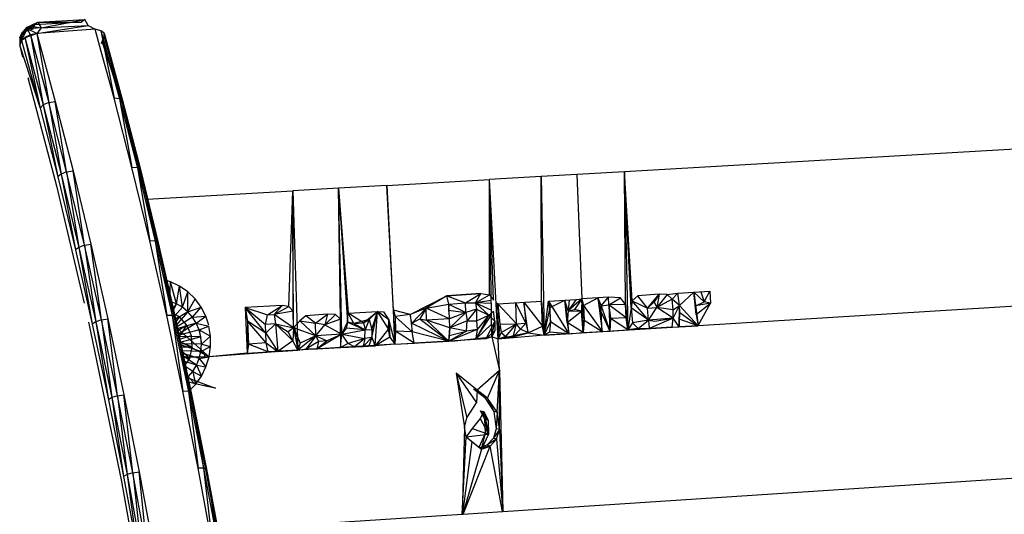
# Model space of a CAD drawing. Extents: x -85 to 81, y -53 to 52.
# Drawn here: x -47 to -38, y 15 to 20 of the extents above; entities that cross this region are included whole.
import ezdxf

# ---------------------------------------------------------------- set-up
doc = ezdxf.new("R2010")
doc.units = 0
doc.header["$MEASUREMENT"] = 0
doc.layers.get('0').update_dxf_attribs({"linetype": 'CONTINUOUS'})

msp = doc.modelspace()

# ---------------------------------------------------------------- linework, layer by layer
for p, q in [((-46.5272, 19.7234), (-46.1167, 19.7453)), ((-46.498, 19.673), (-46.1167, 19.7453)), ((-46.1167, 19.7453), (-46.1453, 19.7231)), ((-46.0874, 19.695), (-46.1167, 19.7453)), ((-46.6673, 19.5632), (-46.6181, 19.6641)), ((-46.6255, 19.6782), (-46.6669, 19.6289)), ((-46.6181, 19.6641), (-46.6669, 19.6289)), ((-46.6413, 19.6402), (-46.6255, 19.6782)), ((-46.5695, 19.6629), (-46.6413, 19.6402)), ((-46.6255, 19.6782), (-46.5272, 19.7234)), ((-46.5557, 19.7012), (-46.6255, 19.6782)), ((-46.6181, 19.6641), (-46.6255, 19.6782)), ((-46.5695, 19.6629), (-46.6255, 19.6782)), ((-46.6181, 19.6641), (-46.5272, 19.7234)), ((-46.6181, 19.6641), (-46.5639, 19.6844)), ((-46.498, 19.673), (-46.6181, 19.6641)), ((-46.5908, 19.6128), (-46.6181, 19.6641)), ((-46.5362, 19.6236), (-46.6181, 19.6641)), ((-46.5557, 19.7012), (-46.5695, 19.6629)), ((-46.5639, 19.6844), (-46.498, 19.673)), ((-46.5557, 19.7012), (-46.5272, 19.7234)), ((-46.1453, 19.7231), (-46.5557, 19.7012)), ((-46.5362, 19.6236), (-46.0874, 19.695)), ((-46.498, 19.673), (-46.5362, 19.6236)), ((-46.0275, 19.6619), (-46.5362, 19.6236)), ((-46.5272, 19.7234), (-46.1453, 19.7231)), ((-46.5272, 19.7234), (-46.498, 19.673)), ((-46.498, 19.673), (-46.0874, 19.695)), ((-46.0874, 19.695), (-46.0275, 19.6619)), ((-45.9738, 19.4672), (-46.0275, 19.6619)), ((-45.9756, 19.6465), (-46.0275, 19.6619)), ((-46.6833, 19.5863), (-46.6844, 19.5155)), ((-46.6413, 19.6402), (-46.6833, 19.5863)), ((-46.6833, 19.5863), (-46.6669, 19.6289)), ((-46.6833, 19.5863), (-46.6673, 19.5632)), ((-46.6669, 19.6289), (-46.6673, 19.5632)), ((-46.5908, 19.6128), (-46.6673, 19.5632)), ((-46.6382, 19.5909), (-46.6673, 19.5632)), ((-46.6413, 19.6402), (-46.6669, 19.6289)), ((-46.6382, 19.5909), (-46.5362, 19.6236)), ((-46.5908, 19.6128), (-46.6382, 19.5909)), ((-46.6382, 19.5909), (-46.4785, 19.0004)), ((-46.6382, 19.5909), (-46.5069, 18.9738)), ((-46.5362, 19.6236), (-46.5908, 19.6128)), ((-46.5908, 19.6128), (-46.4302, 19.0213)), ((-46.5908, 19.6128), (-46.4785, 19.0004)), ((-46.5362, 19.6236), (-46.3749, 19.0311)), ((-46.5362, 19.6236), (-46.4302, 19.0213)), ((-45.9485, 19.6284), (-45.9756, 19.6465)), ((-45.9756, 19.6465), (-45.814, 19.0554)), ((-45.9756, 19.6465), (-45.8613, 19.0594)), ((-45.9663, 19.5542), (-45.949, 19.6017)), ((-45.949, 19.6017), (-45.9485, 19.6284)), ((-45.7882, 19.0136), (-45.949, 19.6017)), ((-45.949, 19.6017), (-45.7872, 19.0386)), ((-45.9485, 19.6284), (-45.7872, 19.0386)), ((-45.9485, 19.6284), (-45.814, 19.0554)), ((-46.6844, 19.5155), (-46.6673, 19.5632)), ((-46.6844, 19.5155), (-46.5069, 18.9738)), ((-46.6844, 19.5155), (-46.6591, 19.4193)), ((-46.6673, 19.5632), (-46.5069, 18.9738)), ((-45.9724, 19.536), (-45.9663, 19.5542)), ((-45.7882, 19.0136), (-45.9663, 19.5542)), ((-45.8613, 19.0594), (-45.9738, 19.4672)), ((-46.6122, 19.2415), (-46.3623, 18.2935)), ((-45.7056, 18.4556), (-45.8613, 19.0594)), ((-45.814, 19.0554), (-45.8613, 19.0594)), ((-46.4785, 19.0004), (-46.5069, 18.9738)), ((-46.5069, 18.9738), (-46.3525, 18.3723)), ((-46.4302, 19.0213), (-46.4785, 19.0004)), ((-46.4785, 19.0004), (-46.3236, 18.3972)), ((-46.4785, 19.0004), (-46.3525, 18.3723)), ((-46.4302, 19.0213), (-46.3749, 19.0311)), ((-46.2749, 18.417), (-46.4302, 19.0213)), ((-46.4302, 19.0213), (-46.3236, 18.3972)), ((-46.3749, 19.0311), (-46.2194, 18.4263)), ((-46.2749, 18.417), (-46.3749, 19.0311)), ((-45.7872, 19.0386), (-45.814, 19.0554)), ((-45.814, 19.0554), (-45.6584, 18.4521)), ((-45.814, 19.0554), (-45.7056, 18.4556)), ((-45.7882, 19.0136), (-45.7872, 19.0386)), ((-45.6334, 18.4133), (-45.7882, 19.0136)), ((-45.7882, 19.0136), (-45.632, 18.4366)), ((-45.7872, 19.0386), (-45.632, 18.4366)), ((-45.7872, 19.0386), (-45.6584, 18.4521)), ((-35.8448, 18.7392), (-41.4105, 18.4181)), ((-46.3236, 18.3972), (-46.3525, 18.3723)), ((-46.3525, 18.3723), (-46.1984, 17.7348)), ((-46.2749, 18.417), (-46.3236, 18.3972)), ((-46.3236, 18.3972), (-46.1691, 17.7578)), ((-46.3236, 18.3972), (-46.1984, 17.7348)), ((-46.2749, 18.417), (-46.2194, 18.4263)), ((-46.12, 17.7764), (-46.2749, 18.417)), ((-46.2749, 18.417), (-46.1691, 17.7578)), ((-46.2194, 18.4263), (-46.0644, 17.7853)), ((-46.12, 17.7764), (-46.2194, 18.4263)), ((-45.5504, 17.8155), (-45.7056, 18.4556)), ((-45.6584, 18.4521), (-45.7056, 18.4556)), ((-45.632, 18.4366), (-45.6584, 18.4521)), ((-45.6584, 18.4521), (-45.5032, 17.8126)), ((-45.6584, 18.4521), (-45.5504, 17.8155)), ((-45.6334, 18.4133), (-45.632, 18.4366)), ((-45.5762, 18.1777), (-45.6334, 18.4133)), ((-45.6334, 18.4133), (-45.4771, 17.7985)), ((-45.632, 18.4366), (-45.4771, 17.7985)), ((-45.632, 18.4366), (-45.5032, 17.8126)), ((-42.1387, 18.3761), (-42.5885, 18.3501)), ((-41.4105, 18.4181), (-42.1387, 18.3761)), ((-42.1387, 18.3761), (-42.1118, 16.9926)), ((-42.1348, 17.2878), (-42.1387, 18.3761)), ((-41.8266, 18.3941), (-41.7711, 17.0135)), ((-41.3453, 17.2918), (-41.4105, 18.4181)), ((-41.4033, 17.2593), (-41.4105, 18.4181)), ((-41.3531, 17.2294), (-41.4105, 18.4181)), ((-41.4105, 18.4181), (-41.3813, 17.0375)), ((-46.3623, 18.2935), (-46.1235, 17.2697)), ((-43.4824, 18.2985), (-43.9047, 18.2742)), ((-43.4824, 18.2985), (-42.5885, 18.3501)), ((-43.426, 17.2094), (-43.4824, 18.2985)), ((-43.4824, 18.2985), (-43.4138, 16.9124)), ((-42.588, 17.3446), (-42.5885, 18.3501)), ((-42.5688, 16.9775), (-42.5885, 18.3501)), ((-42.5264, 17.2091), (-42.5885, 18.3501)), ((-42.5522, 17.2979), (-42.5885, 18.3501)), ((-45.5762, 18.1777), (-44.3022, 18.2512)), ((-44.3371, 17.2416), (-44.3022, 18.2512)), ((-43.9047, 18.2742), (-44.3022, 18.2512)), ((-44.2965, 17.0564), (-44.3022, 18.2512)), ((-44.3022, 18.2512), (-44.2596, 16.8603)), ((-44.3014, 17.1996), (-44.3022, 18.2512)), ((-43.8757, 16.9995), (-43.9047, 18.2742)), ((-43.9047, 18.2742), (-43.8197, 17.1823)), ((-43.9047, 18.2742), (-43.8259, 17.1039)), ((-43.8878, 17.1303), (-43.9047, 18.2742)), ((-43.9047, 18.2742), (-43.8862, 16.8833)), ((-45.479, 17.7771), (-45.5762, 18.1777)), ((-46.12, 17.7764), (-46.1691, 17.7578)), ((-46.12, 17.7764), (-46.0644, 17.7853)), ((-45.9721, 17.1243), (-46.12, 17.7764)), ((-46.12, 17.7764), (-46.0214, 17.1071)), ((-46.0644, 17.7853), (-45.9163, 17.1329)), ((-45.9721, 17.1243), (-46.0644, 17.7853)), ((-45.4021, 17.1641), (-45.5504, 17.8155)), ((-45.5032, 17.8126), (-45.5504, 17.8155)), ((-45.4771, 17.7985), (-45.5032, 17.8126)), ((-45.5032, 17.8126), (-45.355, 17.1617)), ((-45.5032, 17.8126), (-45.4021, 17.1641)), ((-45.479, 17.7771), (-45.4771, 17.7985)), ((-45.3315, 17.1295), (-45.479, 17.7771)), ((-45.479, 17.7771), (-45.3292, 17.1491)), ((-45.4771, 17.7985), (-45.3292, 17.1491)), ((-45.4771, 17.7985), (-45.355, 17.1617)), ((-46.1691, 17.7578), (-46.1984, 17.7348)), ((-46.1984, 17.7348), (-46.0512, 17.0859)), ((-46.1691, 17.7578), (-46.0214, 17.1071)), ((-46.1691, 17.7578), (-46.0512, 17.0859)), ((-45.3689, 17.4564), (-45.4085, 17.4676)), ((-45.374, 17.3163), (-45.3689, 17.4564)), ((-45.2901, 17.4189), (-45.3689, 17.4564)), ((-45.318, 17.2653), (-45.3689, 17.4564)), ((-45.318, 17.2653), (-45.2901, 17.4189)), ((-45.2182, 17.3687), (-45.2901, 17.4189)), ((-45.2651, 17.2346), (-45.2901, 17.4189)), ((-45.2651, 17.2346), (-45.2182, 17.3687)), ((-45.1552, 17.307), (-45.2182, 17.3687)), ((-45.2178, 17.1953), (-45.2182, 17.3687)), ((-42.9596, 17.3358), (-42.6645, 17.3536)), ((-42.6645, 17.3536), (-42.9596, 17.3358)), ((-42.7977, 17.2732), (-42.6645, 17.3536)), ((-42.7099, 17.2744), (-42.6645, 17.3536)), ((-42.7099, 17.2744), (-42.588, 17.3446)), ((-42.6645, 17.3536), (-42.588, 17.3446)), ((-42.588, 17.3446), (-42.5522, 17.2979)), ((-41.1098, 17.3501), (-41.2941, 17.3352)), ((-41.2103, 17.2281), (-41.1098, 17.3501)), ((-41.1098, 17.3501), (-41.1522, 17.283)), ((-41.1098, 17.3501), (-41.1287, 17.2331)), ((-41.0403, 17.3466), (-41.1287, 17.2331)), ((-41.0403, 17.3466), (-41.1098, 17.3501)), ((-41.0403, 17.3466), (-40.9472, 17.3577)), ((-40.9963, 17.3059), (-41.0403, 17.3466)), ((-40.9963, 17.3059), (-40.9472, 17.3577)), ((-40.9472, 17.3577), (-40.6664, 17.3747)), ((-40.9318, 17.2487), (-40.9472, 17.3577)), ((-40.9318, 17.2487), (-40.8055, 17.3663)), ((-40.7853, 17.1725), (-40.8055, 17.3663)), ((-40.8055, 17.3663), (-40.7702, 17.0728)), ((-40.788, 17.2464), (-40.8055, 17.3663)), ((-40.7164, 17.2834), (-40.8055, 17.3663)), ((-36.139, 17.3581), (-40.7702, 17.0728)), ((-40.7453, 17.3699), (-40.7164, 17.2834)), ((-40.7164, 17.2834), (-40.6664, 17.3747)), ((-40.6664, 17.3747), (-40.6623, 17.2702)), ((-45.318, 17.2653), (-45.3666, 17.2836)), ((-45.318, 17.2653), (-45.3532, 17.2249)), ((-45.318, 17.2653), (-45.3478, 17.2009)), ((-45.2651, 17.2346), (-45.318, 17.2653)), ((-45.2178, 17.1953), (-45.1552, 17.307)), ((-45.1027, 17.2355), (-45.1552, 17.307)), ((-43.2786, 17.1723), (-42.9596, 17.3358)), ((-42.9596, 17.3358), (-43.1413, 17.2267)), ((-43.1413, 17.2267), (-42.9415, 17.2611)), ((-42.9415, 17.2611), (-42.9596, 17.3358)), ((-42.9596, 17.3358), (-42.7977, 17.2732)), ((-42.9415, 17.2611), (-42.9471, 17.2101)), ((-42.9415, 17.2611), (-42.7977, 17.2732)), ((-42.9363, 17.1341), (-42.9415, 17.2611)), ((-42.9415, 17.2611), (-42.7944, 17.19)), ((-42.7977, 17.2732), (-42.7099, 17.2744)), ((-42.7944, 17.19), (-42.7977, 17.2732)), ((-42.5734, 17.2948), (-42.7099, 17.2744)), ((-42.573, 17.2675), (-42.7099, 17.2744)), ((-42.7099, 17.2744), (-42.5722, 17.2091)), ((-42.5943, 17.1655), (-42.7099, 17.2744)), ((-42.7099, 17.2744), (-42.7021, 17.2189)), ((-42.5301, 17.2775), (-42.5162, 17.2646)), ((-42.5162, 17.2646), (-42.5282, 17.2429)), ((-42.5264, 17.2091), (-42.5162, 17.2646)), ((-42.5263, 17.2078), (-42.5162, 17.2646)), ((-42.5162, 17.2646), (-42.1348, 17.2878)), ((-42.5162, 17.2646), (-42.3528, 17.0909)), ((-42.5162, 17.2646), (-42.4975, 17.0868)), ((-42.5162, 17.2646), (-42.5127, 16.9573)), ((-42.3528, 17.0909), (-42.3602, 17.2741)), ((-42.2718, 17.097), (-42.3602, 17.2741)), ((-42.2515, 17.0107), (-42.2904, 17.2784)), ((-42.2904, 17.2784), (-42.2718, 17.097)), ((-42.2904, 17.2784), (-42.1261, 17.0696)), ((-42.1261, 17.0696), (-42.1348, 17.2878)), ((-42.1348, 17.2878), (-42.1118, 16.9926)), ((-42.1118, 16.9926), (-42.0744, 17.2892)), ((-42.0744, 17.2892), (-41.8336, 17.3039)), ((-42.0744, 17.2892), (-42.0607, 17.233)), ((-42.0744, 17.2892), (-41.8958, 17.0035)), ((-42.0744, 17.2892), (-42.0556, 17.1063)), ((-42.0607, 17.233), (-41.9319, 17.2978)), ((-41.9014, 17.2048), (-41.9319, 17.2978)), ((-41.9112, 17.1023), (-41.9319, 17.2978)), ((-41.9319, 17.2978), (-41.8958, 17.0035)), ((-41.7828, 17.3092), (-41.9014, 17.2048)), ((-41.8336, 17.3039), (-41.9014, 17.2048)), ((-41.8929, 17.3002), (-41.9014, 17.2048)), ((-41.7828, 17.3092), (-41.8465, 17.2147)), ((-41.8336, 17.3039), (-41.7828, 17.3092)), ((-41.7828, 17.3092), (-41.7876, 17.2015)), ((-41.6432, 17.3177), (-41.7828, 17.3092)), ((-41.7828, 17.3092), (-41.7692, 17.249)), ((-41.7711, 17.0135), (-41.7828, 17.3092)), ((-41.7828, 17.3092), (-41.7642, 17.1225)), ((-41.7692, 17.249), (-41.6432, 17.3177)), ((-41.5517, 17.3235), (-41.6432, 17.3177)), ((-41.615, 17.1929), (-41.6432, 17.3177)), ((-41.6432, 17.3177), (-41.6049, 17.0238)), ((-41.6432, 17.3177), (-41.6135, 17.2459)), ((-41.6135, 17.2459), (-41.5517, 17.3235)), ((-41.6135, 17.2459), (-41.5489, 17.2552)), ((-41.4451, 17.3182), (-41.5517, 17.3235)), ((-41.5489, 17.2552), (-41.5517, 17.3235)), ((-41.5489, 17.2552), (-41.4451, 17.3182)), ((-41.4033, 17.2593), (-41.5489, 17.2552)), ((-41.5489, 17.2552), (-41.5327, 17.137)), ((-41.3967, 17.1435), (-41.5489, 17.2552)), ((-41.5489, 17.2552), (-41.5395, 17.0255)), ((-41.4033, 17.2593), (-41.4451, 17.3182)), ((-41.3967, 17.1435), (-41.4033, 17.2593)), ((-41.4033, 17.2593), (-41.3813, 17.0375)), ((-41.3453, 17.2918), (-41.3531, 17.2294)), ((-41.2941, 17.3352), (-41.3453, 17.2918)), ((-41.2019, 17.1217), (-41.3453, 17.2918)), ((-41.3453, 17.2918), (-41.2103, 17.2281)), ((-41.2103, 17.2281), (-41.2941, 17.3352)), ((-41.2103, 17.2281), (-41.1522, 17.283)), ((-41.1522, 17.283), (-41.1287, 17.2331)), ((-40.9963, 17.3059), (-41.1287, 17.2331)), ((-40.986, 17.2116), (-40.9963, 17.3059)), ((-40.9318, 17.2487), (-40.9963, 17.3059)), ((-40.788, 17.2464), (-40.7164, 17.2834)), ((-40.6623, 17.2702), (-40.788, 17.2464)), ((-40.7853, 17.1725), (-40.6623, 17.2702)), ((-40.7691, 17.075), (-40.6623, 17.2702)), ((-40.6623, 17.2702), (-40.7164, 17.2834)), ((-45.2901, 17.1516), (-45.3422, 17.1764)), ((-45.2651, 17.2346), (-45.337, 17.1536)), ((-45.2178, 17.1953), (-45.3304, 17.1241)), ((-45.2178, 17.1953), (-45.3209, 17.0797)), ((-45.2178, 17.1953), (-45.2651, 17.2346)), ((-45.2178, 17.1953), (-45.1027, 17.2355)), ((-45.1772, 17.1486), (-45.2178, 17.1953)), ((-45.1772, 17.1486), (-45.1027, 17.2355)), ((-45.0619, 17.156), (-45.1027, 17.2355)), ((-44.3965, 17.251), (-44.7174, 17.2318)), ((-44.7174, 17.2318), (-44.7004, 16.8331)), ((-44.5393, 17.0086), (-44.7174, 17.2318)), ((-44.7174, 17.2318), (-44.6969, 17.1142)), ((-44.7174, 17.2318), (-44.5229, 17.1685)), ((-44.7174, 17.2318), (-44.5424, 17.0835)), ((-44.5229, 17.1685), (-44.3965, 17.251)), ((-44.5229, 17.1685), (-44.4654, 17.1714)), ((-44.4654, 17.1714), (-44.3965, 17.251)), ((-44.4654, 17.1714), (-44.3371, 17.2416)), ((-44.3014, 17.1996), (-44.4654, 17.1714)), ((-44.2965, 17.0564), (-44.4654, 17.1714)), ((-44.4654, 17.1714), (-44.4543, 17.0908)), ((-44.3371, 17.2416), (-44.3965, 17.251)), ((-44.3014, 17.1996), (-44.3371, 17.2416)), ((-44.2965, 17.0564), (-44.3014, 17.1996)), ((-44.297, 17.164), (-44.3014, 17.1996)), ((-44.0019, 17.1744), (-44.191, 17.159)), ((-44.1048, 17.097), (-44.0019, 17.1744)), ((-44.0019, 17.1744), (-44.0231, 17.0823)), ((-43.9316, 17.1705), (-44.0231, 17.0823)), ((-43.9316, 17.1705), (-44.0019, 17.1744)), ((-43.8878, 17.1303), (-43.9316, 17.1705)), ((-43.8259, 17.1039), (-43.8197, 17.1823)), ((-43.8197, 17.1823), (-43.5639, 17.1978)), ((-43.7708, 17.0926), (-43.8197, 17.1823)), ((-43.6868, 17.098), (-43.8197, 17.1823)), ((-43.6868, 17.098), (-43.5639, 17.1978)), ((-43.6383, 17.1292), (-43.5639, 17.1978)), ((-43.6148, 16.972), (-43.5639, 17.1978)), ((-43.6131, 17.0401), (-43.5639, 17.1978)), ((-43.5851, 16.8994), (-43.5639, 17.1978)), ((-43.5639, 17.1978), (-43.5124, 17.1935)), ((-43.4687, 17.0463), (-43.5639, 17.1978)), ((-43.4647, 17.1262), (-43.5639, 17.1978)), ((-43.5124, 17.1935), (-43.4647, 17.1262)), ((-43.2786, 17.1723), (-43.426, 17.2094)), ((-43.426, 17.2094), (-43.4121, 17.1529)), ((-43.4138, 16.9124), (-43.426, 17.2094)), ((-43.2786, 17.1723), (-43.4121, 17.1529)), ((-43.1413, 17.2267), (-43.2786, 17.1723)), ((-43.2786, 17.1723), (-43.2613, 17.0199)), ((-43.2644, 17.0965), (-43.2786, 17.1723)), ((-43.1413, 17.2267), (-43.2644, 17.0965)), ((-43.1413, 17.2267), (-43.1963, 17.1347)), ((-43.137, 17.1214), (-43.1413, 17.2267)), ((-42.9363, 17.1341), (-43.1413, 17.2267)), ((-42.9471, 17.2101), (-42.7944, 17.19)), ((-42.9471, 17.2101), (-42.9363, 17.1341)), ((-42.7944, 17.19), (-42.9363, 17.1341)), ((-42.7944, 17.19), (-42.9331, 17.054)), ((-42.7021, 17.2189), (-42.7944, 17.19)), ((-42.7944, 17.19), (-42.7829, 17.116)), ((-42.7021, 17.2189), (-42.7829, 17.116)), ((-42.7052, 16.9625), (-42.5716, 17.1694)), ((-42.7021, 17.2189), (-42.7031, 17.1172)), ((-42.7021, 17.2189), (-42.5943, 17.1655)), ((-42.5943, 17.1655), (-42.5521, 17.1996)), ((-42.5432, 17.1126), (-42.5521, 17.1996)), ((-42.5127, 16.9573), (-42.5264, 17.2091)), ((-42.1118, 16.9926), (-42.0607, 17.233)), ((-42.0556, 17.1063), (-42.0607, 17.233)), ((-41.9014, 17.2048), (-41.9112, 17.1023)), ((-41.9112, 17.1023), (-41.7876, 17.2015)), ((-41.9014, 17.2048), (-41.8465, 17.2147)), ((-41.9014, 17.2048), (-41.7876, 17.2015)), ((-41.7876, 17.2015), (-41.8465, 17.2147)), ((-41.7711, 17.0135), (-41.7876, 17.2015)), ((-41.7692, 17.249), (-41.6049, 17.0238)), ((-41.7692, 17.249), (-41.7642, 17.1225)), ((-41.615, 17.1929), (-41.6135, 17.2459)), ((-41.6049, 17.0238), (-41.615, 17.1929)), ((-41.615, 17.1929), (-41.5395, 17.0255)), ((-41.6135, 17.2459), (-41.5395, 17.0255)), ((-41.3531, 17.2294), (-41.3813, 17.0375)), ((-41.2019, 17.1217), (-41.3531, 17.2294)), ((-41.3531, 17.2294), (-41.343, 17.098)), ((-41.2103, 17.2281), (-41.1287, 17.2331)), ((-41.2019, 17.1217), (-41.2103, 17.2281)), ((-41.2019, 17.1217), (-41.1287, 17.2331)), ((-40.988, 17.14), (-41.1287, 17.2331)), ((-40.986, 17.2116), (-41.1287, 17.2331)), ((-40.988, 17.14), (-40.9318, 17.2487)), ((-40.988, 17.14), (-40.986, 17.2116)), ((-40.986, 17.2116), (-40.9318, 17.2487)), ((-40.9357, 17.0626), (-40.9318, 17.2487)), ((-40.9357, 17.0626), (-40.9294, 17.1881)), ((-40.9294, 17.1881), (-40.9351, 17.1321)), ((-40.9294, 17.1881), (-40.9318, 17.2487)), ((-40.9318, 17.2487), (-40.7702, 17.0728)), ((-40.9294, 17.1881), (-40.7702, 17.0728)), ((-40.788, 17.2464), (-40.7853, 17.1725)), ((-40.7853, 17.1725), (-40.7702, 17.0728)), ((-46.0847, 17.1035), (-46.0662, 17.0239)), ((-46.0214, 17.1071), (-46.0512, 17.0859)), ((-46.0512, 17.0859), (-45.9111, 16.4266)), ((-45.9721, 17.1243), (-46.0214, 17.1071)), ((-46.0214, 17.1071), (-45.881, 16.446)), ((-46.0214, 17.1071), (-45.9111, 16.4266)), ((-45.9721, 17.1243), (-45.9163, 17.1329)), ((-45.8313, 16.4619), (-45.9721, 17.1243)), ((-45.9721, 17.1243), (-45.881, 16.446)), ((-45.9163, 17.1329), (-45.7754, 16.4701)), ((-45.8313, 16.4619), (-45.9163, 17.1329)), ((-45.261, 16.5022), (-45.4021, 17.1641)), ((-45.355, 17.1617), (-45.4021, 17.1641)), ((-45.3292, 17.1491), (-45.355, 17.1617)), ((-45.355, 17.1617), (-45.214, 16.5004)), ((-45.355, 17.1617), (-45.261, 16.5022)), ((-45.2901, 17.1516), (-45.3324, 17.1332)), ((-45.3315, 17.1295), (-45.3292, 17.1491)), ((-45.3162, 17.0578), (-45.3315, 17.1295)), ((-45.3315, 17.1295), (-45.1885, 16.4892)), ((-45.3292, 17.1491), (-45.1885, 16.4892)), ((-45.3292, 17.1491), (-45.214, 16.5004)), ((-45.2901, 17.1516), (-45.326, 17.1039)), ((-45.1772, 17.1486), (-45.3171, 17.0618)), ((-45.1444, 17.0955), (-45.3141, 17.0477)), ((-45.1444, 17.0955), (-45.3034, 16.9977)), ((-45.2259, 17.0778), (-45.2901, 17.1516)), ((-45.1772, 17.1486), (-45.0619, 17.156)), ((-45.1444, 17.0955), (-45.1772, 17.1486)), ((-45.1444, 17.0955), (-45.0619, 17.156)), ((-45.1203, 17.0377), (-45.1444, 17.0955)), ((-45.1444, 17.0955), (-45.0341, 17.0706)), ((-45.0364, 17.0779), (-45.0619, 17.156)), ((-44.6969, 17.1142), (-44.7004, 16.8331)), ((-44.5357, 16.9247), (-44.6969, 17.1142)), ((-44.6969, 17.1142), (-44.6883, 16.9123)), ((-44.5393, 17.0086), (-44.6969, 17.1142)), ((-44.5424, 17.0835), (-44.5229, 17.1685)), ((-44.4543, 17.0908), (-44.5424, 17.0835)), ((-44.5393, 17.0086), (-44.5424, 17.0835)), ((-44.5393, 17.0086), (-44.4543, 17.0908)), ((-44.3025, 16.9405), (-44.4543, 17.0908)), ((-44.4543, 17.0908), (-44.4327, 16.8496)), ((-44.4543, 17.0908), (-44.2965, 17.0564)), ((-44.4543, 17.0908), (-44.3436, 17.02)), ((-44.2423, 17.1156), (-44.2965, 17.0564)), ((-44.191, 17.159), (-44.2423, 17.1156)), ((-44.1021, 16.9856), (-44.2423, 17.1156)), ((-44.2423, 17.1156), (-44.1048, 17.097)), ((-44.1048, 17.097), (-44.191, 17.159)), ((-44.1021, 16.9856), (-44.1048, 17.097)), ((-44.0231, 17.0823), (-44.1048, 17.097)), ((-43.8878, 17.1303), (-44.0231, 17.0823)), ((-43.8757, 16.9995), (-43.8878, 17.1303)), ((-43.8757, 16.9995), (-43.8259, 17.1039)), ((-43.8259, 17.1039), (-43.838, 17.0529)), ((-43.7708, 17.0926), (-43.8259, 17.1039)), ((-43.8259, 17.1039), (-43.6718, 17.0365)), ((-43.6383, 17.1292), (-43.7708, 17.0926)), ((-43.7708, 17.0926), (-43.6868, 17.098)), ((-43.7708, 17.0926), (-43.6718, 17.0365)), ((-43.6868, 17.098), (-43.6383, 17.1292)), ((-43.6868, 17.098), (-43.6718, 17.0365)), ((-43.6383, 17.1292), (-43.6718, 17.0365)), ((-43.6383, 17.1292), (-43.6131, 17.0401)), ((-43.4687, 17.0463), (-43.4647, 17.1262)), ((-43.4647, 17.1262), (-43.4138, 16.9124)), ((-43.4647, 17.1262), (-43.4578, 16.9727)), ((-43.4121, 17.1529), (-43.4138, 16.9124)), ((-43.2613, 17.0199), (-43.4121, 17.1529)), ((-43.4121, 17.1529), (-43.4069, 17.0258)), ((-43.2644, 17.0965), (-43.1963, 17.1347)), ((-43.2613, 17.0199), (-43.2644, 17.0965)), ((-43.2644, 17.0965), (-42.9434, 16.939)), ((-43.1963, 17.1347), (-43.137, 17.1214)), ((-43.1963, 17.1347), (-42.9434, 16.939)), ((-42.9363, 17.1341), (-43.137, 17.1214)), ((-42.9434, 16.939), (-43.137, 17.1214)), ((-42.9331, 17.054), (-43.137, 17.1214)), ((-42.9331, 17.054), (-42.9363, 17.1341)), ((-42.7829, 17.116), (-42.9331, 17.054)), ((-42.7877, 17.0253), (-42.7829, 17.116)), ((-42.7829, 17.116), (-42.7031, 17.1172)), ((-42.5943, 17.1655), (-42.7059, 16.9624)), ((-42.7031, 17.1172), (-42.5943, 17.1655)), ((-42.7031, 17.1172), (-42.6973, 17.0407)), ((-42.702, 16.9628), (-42.5704, 17.087)), ((-42.5943, 17.1655), (-42.6973, 17.0407)), ((-42.5432, 17.1126), (-42.6209, 16.9596)), ((-42.5943, 17.1655), (-42.5432, 17.1126)), ((-42.5688, 16.9775), (-42.5432, 17.1126)), ((-42.5432, 17.1126), (-42.5408, 17.0291)), ((-42.4975, 17.0868), (-42.5127, 16.9573)), ((-42.4975, 17.0868), (-42.3528, 17.0909)), ((-42.4975, 17.0868), (-42.4865, 17.0151)), ((-42.4865, 17.0151), (-42.3528, 17.0909)), ((-42.4465, 16.9783), (-42.3528, 17.0909)), ((-42.382, 16.9759), (-42.3528, 17.0909)), ((-42.3528, 17.0909), (-42.2718, 17.097)), ((-42.3173, 17.0443), (-42.3528, 17.0909)), ((-42.3173, 17.0443), (-42.2718, 17.097)), ((-42.2718, 17.097), (-42.2515, 17.0107)), ((-42.1118, 16.9926), (-42.0556, 17.1063)), ((-42.0556, 17.1063), (-42.0646, 17.017)), ((-41.8958, 17.0035), (-42.0556, 17.1063)), ((-41.9112, 17.1023), (-41.8958, 17.0035)), ((-41.7711, 17.0135), (-41.9112, 17.1023)), ((-41.7642, 17.1225), (-41.7711, 17.0135)), ((-41.7642, 17.1225), (-41.6049, 17.0238)), ((-41.5327, 17.137), (-41.5395, 17.0255)), ((-41.3967, 17.1435), (-41.5327, 17.137)), ((-41.3813, 17.0375), (-41.5327, 17.137)), ((-41.3813, 17.0375), (-41.3967, 17.1435)), ((-41.343, 17.098), (-41.3813, 17.0375)), ((-41.2019, 17.1217), (-41.343, 17.098)), ((-41.343, 17.098), (-41.2921, 17.0499)), ((-41.2921, 17.0499), (-41.2019, 17.1217)), ((-40.988, 17.14), (-41.2019, 17.1217)), ((-41.2019, 17.1217), (-41.1971, 17.0489)), ((-41.2019, 17.1217), (-41.1483, 17.1138)), ((-40.988, 17.14), (-41.1971, 17.0489)), ((-41.1483, 17.1138), (-40.988, 17.14)), ((-40.9956, 17.0613), (-40.988, 17.14)), ((-40.9357, 17.0626), (-40.988, 17.14)), ((-40.9351, 17.1321), (-40.9357, 17.0626)), ((-40.7702, 17.0728), (-40.9351, 17.1321)), ((-46.0662, 17.0239), (-45.7979, 15.7139)), ((-45.3162, 17.0578), (-45.0761, 16.8404)), ((-45.2619, 16.8028), (-45.3162, 17.0578)), ((-45.2259, 17.0778), (-45.3095, 17.0262)), ((-45.1203, 17.0377), (-45.3013, 16.988)), ((-45.2259, 17.0778), (-45.2984, 16.9741)), ((-45.1878, 16.9863), (-45.2259, 17.0778)), ((-45.1203, 17.0377), (-45.0341, 17.0706)), ((-45.1055, 16.9764), (-45.1203, 17.0377)), ((-45.1203, 17.0377), (-45.0198, 16.9815)), ((-45.1203, 17.0377), (-45.1003, 16.9133)), ((-45.0198, 16.9815), (-45.0341, 17.0706)), ((-44.5357, 16.9247), (-44.5393, 17.0086)), ((-44.5393, 17.0086), (-44.4327, 16.8496)), ((-44.2965, 17.0564), (-44.3436, 17.02)), ((-44.3025, 16.9405), (-44.3436, 17.02)), ((-44.2965, 17.0564), (-44.3025, 16.9405)), ((-44.1021, 16.9856), (-44.2965, 17.0564)), ((-44.2965, 17.0564), (-44.2394, 16.9201)), ((-44.2965, 17.0564), (-44.2596, 16.8603)), ((-44.2596, 16.8603), (-44.2853, 17.0687)), ((-44.1021, 16.9856), (-44.0231, 17.0823)), ((-43.8757, 16.9995), (-44.1021, 16.9856)), ((-43.8757, 16.9995), (-44.0911, 16.8706)), ((-44.0231, 17.0823), (-43.8757, 16.9995)), ((-43.8757, 16.9995), (-44.0038, 16.9407)), ((-43.8862, 16.8833), (-43.8757, 16.9995)), ((-43.838, 17.0529), (-43.8757, 16.9995)), ((-43.8757, 16.9995), (-43.6718, 17.0365)), ((-43.8211, 16.9197), (-43.8757, 16.9995)), ((-43.8757, 16.9995), (-43.6746, 16.9613)), ((-43.6718, 17.0365), (-43.838, 17.0529)), ((-43.6746, 16.9613), (-43.6718, 17.0365)), ((-43.6718, 17.0365), (-43.6131, 17.0401)), ((-43.6131, 17.0401), (-43.6148, 16.972)), ((-43.4687, 17.0463), (-43.5851, 16.8994)), ((-43.4578, 16.9727), (-43.4687, 17.0463)), ((-43.4069, 17.0258), (-43.4138, 16.9124)), ((-43.2457, 16.9227), (-43.4069, 17.0258)), ((-43.2613, 17.0199), (-43.4069, 17.0258)), ((-43.2457, 16.9227), (-43.2613, 17.0199)), ((-42.9434, 16.939), (-43.2613, 17.0199)), ((-42.9434, 16.939), (-42.9331, 17.054)), ((-42.6973, 17.0407), (-42.9434, 16.939)), ((-42.7877, 17.0253), (-42.9434, 16.939)), ((-42.9331, 17.054), (-42.9391, 16.9893)), ((-42.9391, 16.9893), (-42.7877, 17.0253)), ((-42.7877, 17.0253), (-42.9331, 17.054)), ((-42.6973, 17.0407), (-42.7877, 17.0253)), ((-42.6973, 17.0407), (-42.7086, 16.9621)), ((-42.6209, 16.9596), (-42.5408, 17.0291)), ((-42.5408, 17.0291), (-42.5688, 16.9775)), ((-42.4865, 17.0151), (-42.5127, 16.9573)), ((-42.2515, 17.0107), (-42.5127, 16.9573)), ((-42.4865, 17.0151), (-42.4465, 16.9783)), ((-42.382, 16.9759), (-42.3173, 17.0443)), ((-42.382, 16.9759), (-42.2515, 17.0107)), ((-42.2515, 17.0107), (-42.3173, 17.0443)), ((-42.2515, 17.0107), (-42.1261, 17.0696)), ((-42.2515, 17.0107), (-42.1118, 16.9926)), ((-42.1118, 16.9926), (-42.1261, 17.0696)), ((-42.1118, 16.9926), (-40.9956, 17.0613)), ((-42.0646, 17.017), (-42.1118, 16.9926)), ((-41.8958, 17.0035), (-42.1118, 16.9926)), ((-41.8958, 17.0035), (-42.0646, 17.017)), ((-41.8958, 17.0035), (-41.7711, 17.0135)), ((-41.7711, 17.0135), (-41.6049, 17.0238)), ((-41.6049, 17.0238), (-41.3813, 17.0375)), ((-41.6049, 17.0238), (-41.5395, 17.0255)), ((-41.5395, 17.0255), (-41.3813, 17.0375)), ((-40.9956, 17.0613), (-41.3813, 17.0375)), ((-41.2921, 17.0499), (-41.3813, 17.0375)), ((-41.1971, 17.0489), (-41.3813, 17.0375)), ((-41.2921, 17.0499), (-41.1971, 17.0489)), ((-41.1971, 17.0489), (-40.9956, 17.0613)), ((-40.9956, 17.0613), (-40.992, 17.0614)), ((-40.992, 17.0614), (-40.7691, 17.075)), ((-40.992, 17.0614), (-40.9357, 17.0626)), ((-40.9357, 17.0626), (-40.7702, 17.0728)), ((-40.7702, 17.0728), (-40.9357, 17.0626)), ((-40.7702, 17.0728), (-40.7691, 17.075)), ((-45.1055, 16.9764), (-45.2994, 16.9789)), ((-45.1878, 16.9863), (-45.2942, 16.9544)), ((-45.291, 16.9394), (-45.0329, 16.8014)), ((-45.1797, 16.8866), (-45.2902, 16.9356)), ((-45.1055, 16.9764), (-45.2883, 16.927)), ((-45.1003, 16.9133), (-45.2862, 16.9169)), ((-45.1797, 16.8866), (-45.1878, 16.9863)), ((-45.1003, 16.9133), (-45.1055, 16.9764)), ((-45.105, 16.85), (-45.1003, 16.9133)), ((-45.1003, 16.9133), (-45.0198, 16.9815)), ((-45.1003, 16.9133), (-45.0194, 16.891)), ((-45.0194, 16.891), (-45.0198, 16.9815)), ((-44.6883, 16.9123), (-44.7004, 16.8331)), ((-44.5357, 16.9247), (-44.6883, 16.9123)), ((-44.5168, 16.8444), (-44.6883, 16.9123)), ((-44.5168, 16.8444), (-44.5357, 16.9247)), ((-44.5357, 16.9247), (-44.4327, 16.8496)), ((-44.3025, 16.9405), (-44.4327, 16.8496)), ((-44.2596, 16.8603), (-44.3025, 16.9405)), ((-44.1021, 16.9856), (-44.2596, 16.8603)), ((-44.2394, 16.9201), (-44.2596, 16.8603)), ((-43.4138, 16.9124), (-44.2596, 16.8603)), ((-44.1021, 16.9856), (-44.2394, 16.9201)), ((-44.1021, 16.9856), (-44.1876, 16.8716)), ((-44.0775, 16.9368), (-44.1876, 16.8716)), ((-44.0775, 16.9368), (-44.1021, 16.9856)), ((-44.1021, 16.9856), (-44.0038, 16.9407)), ((-44.0038, 16.9407), (-44.0911, 16.8706)), ((-44.0911, 16.8706), (-44.0775, 16.9368)), ((-44.0038, 16.9407), (-44.0775, 16.9368)), ((-43.8211, 16.9197), (-43.8862, 16.8833)), ((-43.6746, 16.9613), (-43.8211, 16.9197)), ((-43.7667, 16.8903), (-43.8211, 16.9197)), ((-43.6746, 16.9613), (-43.7667, 16.8903)), ((-43.6148, 16.972), (-43.6891, 16.893)), ((-43.6746, 16.9613), (-43.6891, 16.893)), ((-43.6148, 16.972), (-43.6746, 16.9613)), ((-43.6148, 16.972), (-43.6401, 16.8987)), ((-43.6148, 16.972), (-43.5851, 16.8994)), ((-43.4578, 16.9727), (-43.5851, 16.8994)), ((-43.4138, 16.9124), (-43.5851, 16.8994)), ((-43.4578, 16.9727), (-43.4138, 16.9124)), ((-43.4138, 16.9124), (-42.8911, 16.9419)), ((-43.4138, 16.9124), (-43.2457, 16.9227)), ((-42.8911, 16.9419), (-43.2457, 16.9227)), ((-42.9434, 16.939), (-43.2457, 16.9227)), ((-42.9391, 16.9893), (-42.9434, 16.939)), ((-42.9434, 16.939), (-42.8708, 16.9442)), ((-42.8911, 16.9419), (-42.9434, 16.939)), ((-42.8911, 16.9419), (-42.5688, 16.9775)), ((-42.6209, 16.9596), (-42.8911, 16.9419)), ((-42.5688, 16.9775), (-42.6209, 16.9596)), ((-42.5688, 16.9775), (-42.5015, 16.6826)), ((-42.5127, 16.9573), (-42.5688, 16.9775)), ((-42.1118, 16.9926), (-42.5127, 16.9573)), ((-42.4465, 16.9783), (-42.5127, 16.9573)), ((-42.382, 16.9759), (-42.5127, 16.9573)), ((-42.5015, 16.6826), (-42.5127, 16.9573)), ((-42.4465, 16.9783), (-42.382, 16.9759)), ((-45.105, 16.85), (-45.2837, 16.9054)), ((-45.1797, 16.8866), (-45.2794, 16.885)), ((-45.105, 16.85), (-45.2728, 16.8541)), ((-45.2023, 16.7889), (-45.2715, 16.8479)), ((-45.1193, 16.7881), (-45.2688, 16.8354)), ((-45.2023, 16.7889), (-45.1797, 16.8866)), ((-45.1193, 16.7881), (-45.105, 16.85)), ((-45.105, 16.85), (-45.0194, 16.891)), ((-45.105, 16.85), (-45.0329, 16.8014)), ((-45.0761, 16.8404), (-45.0744, 16.8016)), ((-45.0761, 16.8404), (-45.0329, 16.8014)), ((-45.0329, 16.8014), (-45.0194, 16.891)), ((-44.2596, 16.8603), (-45.0329, 16.8014)), ((-44.7004, 16.8331), (-45.0329, 16.8014)), ((-44.7004, 16.8331), (-44.2596, 16.8603)), ((-44.7004, 16.8331), (-44.5168, 16.8444)), ((-44.2596, 16.8603), (-44.5168, 16.8444)), ((-44.4327, 16.8496), (-44.5168, 16.8444)), ((-44.4327, 16.8496), (-44.2596, 16.8603)), ((-44.2596, 16.8603), (-44.1876, 16.8716)), ((-44.0911, 16.8706), (-44.2596, 16.8603)), ((-44.1876, 16.8716), (-44.0911, 16.8706)), ((-44.0911, 16.8706), (-43.8862, 16.8833)), ((-43.8862, 16.8833), (-43.5851, 16.8994)), ((-43.8862, 16.8833), (-43.6891, 16.893)), ((-43.7667, 16.8903), (-43.8862, 16.8833)), ((-43.6891, 16.893), (-43.7667, 16.8903)), ((-43.5851, 16.8994), (-43.6891, 16.893)), ((-43.6891, 16.893), (-43.6401, 16.8987)), ((-43.6401, 16.8987), (-43.5851, 16.8994)), ((-45.2635, 16.8107), (-45.2023, 16.7889)), ((-45.1429, 16.7293), (-45.2633, 16.8094)), ((-45.2619, 16.8028), (-45.0744, 16.8016)), ((-45.2234, 16.6226), (-45.2619, 16.8028)), ((-45.1429, 16.7293), (-45.2538, 16.7651)), ((-45.2458, 16.7274), (-45.2023, 16.7889)), ((-45.1429, 16.7293), (-45.1193, 16.7881)), ((-45.1193, 16.7881), (-45.0329, 16.8014)), ((-45.1193, 16.7881), (-45.0601, 16.7149)), ((-45.0744, 16.8016), (-45.0329, 16.8014)), ((-45.0601, 16.7149), (-45.0329, 16.8014)), ((-45.1752, 16.6751), (-45.2446, 16.7217)), ((-45.2153, 16.6269), (-45.1752, 16.6751)), ((-45.1752, 16.6751), (-45.1429, 16.7293)), ((-45.1752, 16.6751), (-45.1001, 16.634)), ((-45.1752, 16.6751), (-45.1521, 16.5606)), ((-45.1429, 16.7293), (-45.0601, 16.7149)), ((-45.1429, 16.7293), (-45.1001, 16.634)), ((-45.1001, 16.634), (-45.0601, 16.7149)), ((-42.696, 16.5119), (-42.8796, 16.659)), ((-42.8796, 16.659), (-42.8057, 16.1848)), ((-42.8796, 16.659), (-42.7011, 16.4004)), ((-42.8796, 16.659), (-42.7847, 16.2681)), ((-42.5015, 16.6826), (-42.696, 16.5119)), ((-42.6047, 16.4425), (-42.5015, 16.6826)), ((-42.5225, 16.3187), (-42.5015, 16.6826)), ((-42.5023, 16.1673), (-42.5015, 16.6826)), ((-42.5015, 16.6826), (-42.4708, 15.4523)), ((-45.2153, 16.6269), (-45.2274, 16.6412)), ((-45.2153, 16.6269), (-45.2259, 16.6341)), ((-45.2234, 16.6226), (-45.0641, 16.5611)), ((-45.2143, 16.5797), (-45.2234, 16.6226)), ((-45.2229, 16.6202), (-45.2153, 16.6269)), ((-45.2153, 16.6269), (-45.1521, 16.5606)), ((-45.2153, 16.6269), (-45.215, 16.5832)), ((-45.0635, 16.5466), (-45.2143, 16.5797)), ((-45.1912, 16.4716), (-45.2143, 16.5797)), ((-45.1521, 16.5606), (-45.1001, 16.634)), ((-45.1274, 15.8309), (-45.261, 16.5022)), ((-45.214, 16.5004), (-45.261, 16.5022)), ((-45.1885, 16.4892), (-45.214, 16.5004)), ((-45.214, 16.5004), (-45.0805, 15.8297)), ((-45.214, 16.5004), (-45.1274, 15.8309)), ((-45.1998, 16.5117), (-45.1521, 16.5606)), ((-45.1912, 16.4716), (-45.1885, 16.4892)), ((-45.1885, 16.4892), (-45.0553, 15.82)), ((-45.1885, 16.4892), (-45.0805, 15.8297)), ((-45.0641, 16.5611), (-45.0635, 16.5466)), ((-45.0641, 16.5611), (-44.9787, 16.5281)), ((-44.9787, 16.5281), (-45.0635, 16.5466)), ((-42.696, 16.5119), (-42.7239, 16.5188)), ((-42.7239, 16.5188), (-42.6326, 16.4494)), ((-42.696, 16.5119), (-42.7011, 16.4004)), ((-42.6047, 16.4425), (-42.696, 16.5119)), ((-42.696, 16.5119), (-42.6326, 16.4494)), ((-45.881, 16.446), (-45.9111, 16.4266)), ((-45.9111, 16.4266), (-45.7784, 15.7579)), ((-45.8313, 16.4619), (-45.881, 16.446)), ((-45.881, 16.446), (-45.7479, 15.7754)), ((-45.881, 16.446), (-45.7784, 15.7579)), ((-45.8313, 16.4619), (-45.7754, 16.4701)), ((-45.6979, 15.79), (-45.8313, 16.4619)), ((-45.8313, 16.4619), (-45.7479, 15.7754)), ((-45.7754, 16.4701), (-45.6419, 15.7978)), ((-45.6979, 15.79), (-45.7754, 16.4701)), ((-45.0584, 15.8043), (-45.1912, 16.4716)), ((-45.1912, 16.4716), (-45.0553, 15.82)), ((-42.7847, 16.2681), (-42.7011, 16.4004)), ((-42.6047, 16.4425), (-42.6326, 16.4494)), ((-42.6326, 16.4494), (-42.5504, 16.3257)), ((-42.5225, 16.3187), (-42.6047, 16.4425)), ((-42.6047, 16.4425), (-42.5504, 16.3257)), ((-42.6385, 16.3241), (-42.6705, 16.2635)), ((-42.6664, 16.331), (-42.6385, 16.3241)), ((-42.6014, 16.2495), (-42.6664, 16.331)), ((-42.6294, 16.2565), (-42.6664, 16.331)), ((-42.6385, 16.3241), (-42.6014, 16.2495)), ((-42.6385, 16.3241), (-42.5967, 16.1274)), ((-42.5225, 16.3187), (-42.5504, 16.3257)), ((-42.5504, 16.3257), (-42.5303, 16.1743)), ((-42.5225, 16.3187), (-42.5303, 16.1743)), ((-42.5023, 16.1673), (-42.5225, 16.3187)), ((-42.8057, 16.1848), (-42.7847, 16.2681)), ((-42.6705, 16.2635), (-42.7382, 16.1763)), ((-42.6705, 16.2635), (-42.5967, 16.1274)), ((-42.6014, 16.2495), (-42.6294, 16.2565)), ((-42.5967, 16.1274), (-42.6294, 16.2565)), ((-42.6246, 16.1344), (-42.6294, 16.2565)), ((-42.6014, 16.2495), (-42.5967, 16.1274)), ((-42.8057, 16.1848), (-42.8274, 15.4288)), ((-42.7911, 16.1042), (-42.8057, 16.1848)), ((-42.7382, 16.1763), (-42.7911, 16.1042)), ((-42.7382, 16.1763), (-42.5967, 16.1274)), ((-42.5303, 16.1743), (-42.5542, 16.0908)), ((-42.5023, 16.1673), (-42.5542, 16.0908)), ((-42.5023, 16.1673), (-42.5303, 16.1743)), ((-42.5263, 16.0838), (-42.5023, 16.1673)), ((-42.5023, 16.1673), (-42.4714, 15.4523)), ((-42.8267, 15.4289), (-42.7911, 16.1042)), ((-42.7411, 16.0632), (-42.8245, 15.429)), ((-42.7911, 16.1042), (-42.5967, 16.1274)), ((-42.7911, 16.1042), (-42.6569, 15.9961)), ((-42.7911, 16.1042), (-42.7411, 16.0632)), ((-42.7411, 16.0632), (-42.6569, 15.9961)), ((-42.6797, 16.0143), (-42.6246, 16.1344)), ((-42.6569, 15.9961), (-42.6246, 16.1344)), ((-42.5967, 16.1274), (-42.6569, 15.9961)), ((-42.5967, 16.1274), (-42.6246, 16.1344)), ((-42.5542, 16.0908), (-42.6103, 16.0304)), ((-42.5263, 16.0838), (-42.6103, 16.0304)), ((-42.5824, 16.0233), (-42.5263, 16.0838)), ((-42.5263, 16.0838), (-42.5542, 16.0908)), ((-42.5263, 16.0838), (-42.4725, 15.4522)), ((-42.6569, 15.9961), (-42.8199, 15.4293)), ((-42.8167, 15.4295), (-42.5824, 16.0233)), ((-42.6103, 16.0304), (-42.6717, 16.0079)), ((-42.5824, 16.0233), (-42.6695, 16.0061)), ((-42.6569, 15.9961), (-42.5824, 16.0233)), ((-42.5824, 16.0233), (-42.6103, 16.0304)), ((-42.4754, 15.452), (-42.5824, 16.0233)), ((-42.4708, 15.4523), (-34.2825, 15.9916)), ((-45.6979, 15.79), (-45.6419, 15.7978)), ((-45.6419, 15.7978), (-45.516, 15.117)), ((-45.5722, 15.1097), (-45.6419, 15.7978)), ((-45.0015, 15.1511), (-45.1274, 15.8309)), ((-45.0805, 15.8297), (-45.1274, 15.8309)), ((-45.0553, 15.82), (-45.0805, 15.8297)), ((-45.0805, 15.8297), (-44.9547, 15.1506)), ((-45.0805, 15.8297), (-45.0015, 15.1511)), ((-45.0584, 15.8043), (-45.0553, 15.82)), ((-44.9628, 15.2882), (-45.0584, 15.8043)), ((-45.0584, 15.8043), (-44.9297, 15.1424)), ((-45.0553, 15.82), (-44.9297, 15.1424)), ((-45.0553, 15.82), (-44.9547, 15.1506)), ((-45.7979, 15.7139), (-45.7225, 15.2897)), ((-45.7479, 15.7754), (-45.7784, 15.7579)), ((-45.7784, 15.7579), (-45.6533, 15.0809)), ((-45.6979, 15.79), (-45.7479, 15.7754)), ((-45.7479, 15.7754), (-45.6224, 15.0964)), ((-45.7479, 15.7754), (-45.6533, 15.0809)), ((-45.5722, 15.1097), (-45.6979, 15.79)), ((-45.6979, 15.79), (-45.6224, 15.0964)), ((-42.8167, 15.4295), (-42.4754, 15.452)), ((-42.4754, 15.452), (-42.4708, 15.4523)), ((-44.9628, 15.2882), (-42.8274, 15.4288)), ((-42.8274, 15.4288), (-42.8245, 15.429)), ((-42.8245, 15.429), (-42.8199, 15.4293)), ((-42.8199, 15.4293), (-42.8167, 15.4295))]:
    msp.add_line(p, q)

doc.saveas('drawing.dxf')
